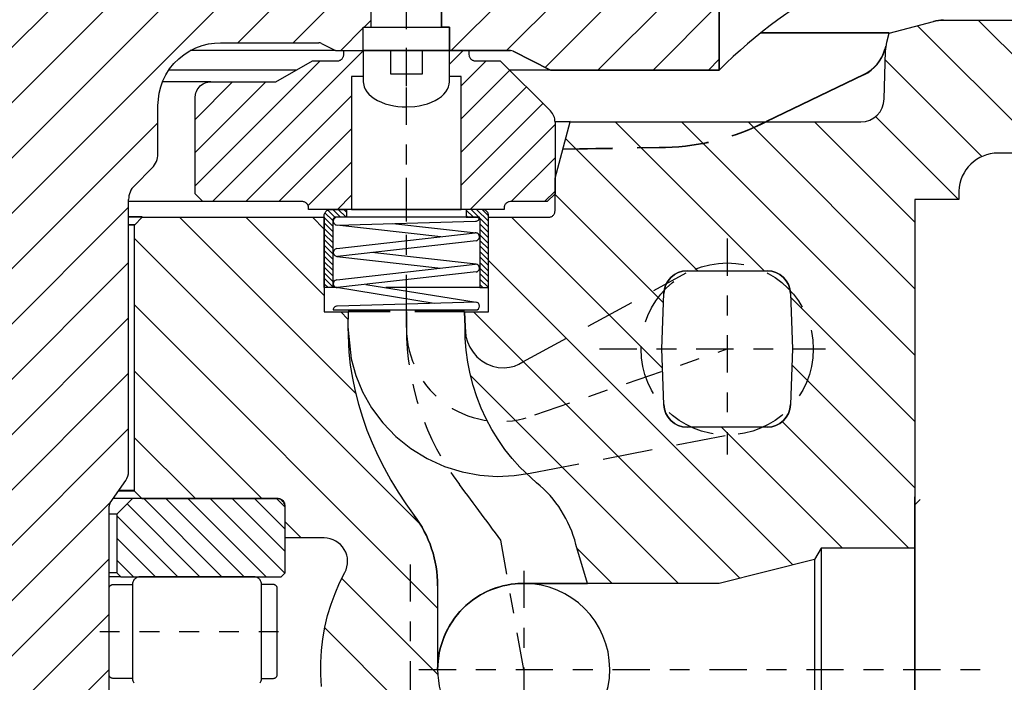
# Model space of a CAD drawing. Extents: x 1936 to 9060, y -1351 to 5592.
# Drawn here: x 8402 to 8407, y 451 to 455 of the extents above; entities that cross this region are included whole.
import ezdxf

# ---------------------------------------------------------------- set-up
doc = ezdxf.new("R2010")
doc.units = 0
doc.header["$LTSCALE"] = 0.25
doc.header["$MEASUREMENT"] = 0
for name, pattern in [('L5', [0]), ('LCL', [1.125, 0.75, -0.125, 0.125, -0.125]), ('SL0', [0]), ('SL2', [1.125, 0.75, -0.125, 0.125, -0.125]), ('SL3', [1.5, 1, -0.5]), ('SL5', [0])]:
    doc.linetypes.add(name, pattern=pattern)
doc.layers.get('0').update_dxf_attribs({"linetype": 'CONTINUOUS'})
for name, color, linetype in [('1', 7, 'CONTINUOUS'), ('11', 7, 'CONTINUOUS'), ('210', 7, 'CONTINUOUS'), ('5', 7, 'CONTINUOUS'), ('7', 7, 'CONTINUOUS')]:
    doc.layers.add(name, color=color, linetype=linetype)

# ---------------------------------------------------------------- blocks, each defined once
blk = doc.blocks.new('MEDCLUMP_CRH_927_')
at = {"layer": '5', "color": 7, "linetype": 'SL0'}
for points in [[(219.735611, 387.080688), (215.85022, 383.195282)], [(215.85022, 384.609482), (218.321411, 387.080688)], [(216.907196, 387.080688), (215.85022, 386.023697)], [(215.85022, 381.781067), (220.500023, 386.430878)], [(220.85022, 385.366852), (215.85022, 380.366852)], [(215.85022, 378.952637), (220.85022, 383.952637)], [(220.85022, 382.538422), (215.85022, 377.538422)], [(216.078438, 376.352432), (220.85022, 381.124207)], [(220.85022, 379.709991), (217.470871, 376.330658)], [(218.885086, 376.330658), (220.85022, 378.295776)], [(220.85022, 376.881561), (220.299301, 376.330658)]]:
    blk.add_lwpolyline(points, dxfattribs=at)
blk = doc.blocks.new('MEDCLUMP_ZB2_916_')
at = {"layer": '11', "color": 3, "linetype": 'SL2'}
blk.add_lwpolyline([(212.35022, 388.172913), (212.35022, 375.813293)], dxfattribs=at)
at = {"layer": '210', "color": 1, "linetype": 'SL5'}
for points in [[(209.350235, 386.080658), (209.35022, 387.330704), (209.35022, 387.330704), (209.354986, 387.37929), (209.361253, 387.404153), (209.370296, 387.428862), (209.382153, 387.452959), (209.396761, 387.475976), (209.413955, 387.49745), (209.433466, 387.516961), (209.454941, 387.534155), (209.477958, 387.548764), (209.502056, 387.560622), (209.526766, 387.569666), (209.55163, 387.575934), (209.576235, 387.579549), (209.60022, 387.580704), (215.10022, 387.580704), (215.10022, 387.580704), (215.148808, 387.575934), (215.173672, 387.569666), (215.198381, 387.560621), (215.222479, 387.548763), (215.245496, 387.534154), (215.26697, 387.51696), (215.286482, 387.497449), (215.303675, 387.475975), (215.318284, 387.452959), (215.330141, 387.428861), (215.339185, 387.404153), (215.345452, 387.37929), (215.349066, 387.354687), (215.35022, 387.330704), (215.35022, 386.080658)], [(215.85022, 376.580673), (216.10022, 376.330658), (220.300217, 376.330658), (220.300217, 376.330658), (220.407112, 376.34115), (220.461814, 376.354939), (220.516174, 376.374836), (220.569191, 376.400923), (220.619828, 376.433063), (220.667072, 376.470889), (220.709997, 376.513814), (220.747823, 376.561058), (220.779962, 376.611694), (220.806048, 376.66471), (220.825944, 376.719069), (220.839732, 376.773769), (220.847683, 376.827897), (220.85022, 376.880661), (220.85022, 386.080688), (219.850212, 387.080688), (216.10022, 387.080688), (215.85022, 386.830673), (215.85022, 376.580673)], [(209.059598, 377.9237), (209.105641, 377.894482), (209.153849, 377.870767), (209.203278, 377.85268), (209.253019, 377.840146), (209.302239, 377.832918), (209.35022, 377.830612), (215.35022, 377.830612), (215.35022, 377.830612), (215.447378, 377.840147), (215.497097, 377.852681), (215.546505, 377.87077), (215.594693, 377.894486), (215.640718, 377.923706), (215.683659, 377.958096), (215.722675, 377.997122), (215.757055, 378.040075), (215.786268, 378.086113), (215.809978, 378.134315), (215.828062, 378.183737), (215.840594, 378.233471), (215.847822, 378.282685), (215.850128, 378.330658), (215.850128, 385.580658), (215.850128, 385.580658), (215.840594, 385.677834), (215.828062, 385.727563), (215.809978, 385.776981), (215.786268, 385.825178), (215.757055, 385.871211), (215.722675, 385.91416), (215.683659, 385.953182), (215.640718, 385.98757), (215.594693, 386.016787), (215.546505, 386.040501), (215.497097, 386.058589), (215.447378, 386.071123), (215.398179, 386.078351), (215.35022, 386.080658), (209.35022, 386.080658), (209.35022, 386.080658), (209.253018, 386.071123), (209.203276, 386.058589), (209.153846, 386.040501), (209.105637, 386.016787), (209.059592, 385.98757)], [(209.35022, 377.830627), (209.35022, 377.080658), (209.35022, 377.080658), (209.354985, 377.032072), (209.361252, 377.007208), (209.370295, 376.9825), (209.382151, 376.958402), (209.39676, 376.935386), (209.413953, 376.913912), (209.433465, 376.8944), (209.454939, 376.877207), (209.477956, 376.862598), (209.502055, 376.85074), (209.526765, 376.841695), (209.55163, 376.835427), (209.576235, 376.831812), (209.60022, 376.830658), (215.10022, 376.830658), (215.10022, 376.830658), (215.148808, 376.835427), (215.173672, 376.841695), (215.198381, 376.85074), (215.222479, 376.862598), (215.245496, 376.877207), (215.26697, 376.8944), (215.286482, 376.913912), (215.303675, 376.935386), (215.318284, 376.958402), (215.330141, 376.9825), (215.339185, 377.007208), (215.345452, 377.032072), (215.349066, 377.056675), (215.35022, 377.080658), (215.35022, 377.830612)]]:
    blk.add_lwpolyline(points, dxfattribs=at)
blk.add_blockref('MEDCLUMP_CRH_927_', (0, 0))
blk = doc.blocks.new('MEDCROSS-692-')
at = {"layer": '5', "color": 7, "linetype": 'SL0'}
for p, q in [((252.387821, 366.330612), (256.656151, 362.062283)), ((255.923355, 366.330612), (260.173355, 362.080612)), ((259.458889, 366.330612), (263.708889, 362.080612)), ((262.994423, 366.330612), (266.476291, 362.848745)), ((249.476303, 365.706597), (254.933443, 360.249456)), ((249.476303, 362.171063), (254.976295, 356.67107)), ((248.397829, 359.714002), (254.976295, 353.135536)), ((248.226295, 356.350002), (254.976295, 349.600002)), ((248.226295, 352.814469), (252.460146, 348.580618)), ((248.226295, 349.278935), (248.924604, 348.580626))]:
    blk.add_line(p, q, dxfattribs=at)

msp = doc.modelspace()

# ---------------------------------------------------------------- linework, layer by layer
at = {"color": 1, "linetype": 'L5'}
msp.add_line((8403.53153, 454.54444), (8402.89001, 454.54444), dxfattribs=at)
at = {"color": 3, "linetype": 'SL2'}
msp.add_line((8404.10514, 452.05738), (8404.10514, 447.73042), dxfattribs=at)
at = {"layer": '1', "color": 1, "linetype": 'L5'}
for p, q in [((8402.7075, 452.38884), (8402.61001, 452.38884)), ((8402.62876, 452.3101), (8402.5894, 452.3101)), ((8402.62876, 452.01483), (8402.5894, 452.01483)), ((8402.64845, 451.99514), (8402.5894, 451.99514))]:
    msp.add_line(p, q, dxfattribs=at)
at = {"layer": '11', "color": 1, "linetype": 'SL5'}
for p, q in [((8403.90829, 454.76098), (8403.90829, 455.98145)), ((8404.26263, 455.98145), (8404.26263, 454.76098)), ((8405.66026, 454.54444), (8405.66026, 455.07594)), ((8403.86892, 454.64287), (8403.86892, 454.76098)), ((8403.86892, 454.76098), (8403.90829, 454.76098)), ((8403.90829, 454.76098), (8404.26263, 454.76098)), ((8404.26263, 454.76098), (8404.302, 454.76098)), ((8404.302, 454.76098), (8404.302, 454.64287)), ((8406.51493, 454.73201), (8405.86896, 454.73201)), ((8406.51493, 454.72997), (8405.86896, 454.72997)), ((8403.08921, 454.67623), (8403.1202, 454.68078)), ((8403.1202, 454.68078), (8403.15042, 454.68224)), ((8403.15042, 454.68224), (8403.64483, 454.68224)), ((8403.65913, 454.6788), (8403.72966, 454.64287)), ((8402.96739, 454.6236), (8402.99639, 454.642)), ((8402.99639, 454.642), (8403.02675, 454.65694)), ((8403.72966, 454.64287), (8402.99794, 454.64287)), ((8403.02675, 454.65694), (8403.05788, 454.66833)), ((8403.05788, 454.66833), (8403.08921, 454.67623)), ((8403.72966, 454.64287), (8404.60939, 454.64287)), ((8403.7705, 454.64267), (8403.86892, 454.64267)), ((8403.7705, 454.62299), (8403.7705, 454.64267)), ((8404.302, 454.64287), (8403.86892, 454.64287)), ((8403.86892, 454.64267), (8403.86892, 454.51275)), ((8403.86892, 454.64267), (8403.86892, 454.48519)), ((8403.86892, 454.64267), (8404.302, 454.64267)), ((8404.00672, 454.52456), (8404.00672, 454.64267)), ((8404.1642, 454.64267), (8404.1642, 454.52456)), ((8404.302, 454.51275), (8404.302, 454.64267)), ((8404.302, 454.48519), (8404.302, 454.64267)), ((8404.302, 454.64267), (8404.40042, 454.64267)), ((8404.40042, 454.64267), (8404.40042, 454.62299)), ((8404.62369, 454.63943), (8404.81013, 454.54444)), ((8406.49694, 454.66477), (8406.49289, 454.64967)), ((8406.49694, 454.66273), (8406.49289, 454.64763)), ((8402.91576, 454.57736), (8402.94034, 454.60194)), ((8402.94034, 454.60194), (8402.96739, 454.6236)), ((8403.4289, 454.48519), (8403.61302, 454.59149)), ((8403.61302, 454.59149), (8403.739, 454.59149)), ((8403.739, 454.59149), (8403.74512, 454.59209)), ((8403.739, 454.59149), (8403.739, 454.59149)), ((8403.74512, 454.59209), (8403.74826, 454.59288)), ((8403.74826, 454.59288), (8403.75137, 454.59402)), ((8403.75137, 454.59402), (8403.75441, 454.59551)), ((8403.75441, 454.59551), (8403.75731, 454.59735)), ((8403.75731, 454.59735), (8403.76001, 454.59952)), ((8403.76001, 454.59952), (8403.76247, 454.60198)), ((8403.76247, 454.60198), (8403.76463, 454.60468)), ((8403.76463, 454.60468), (8403.76648, 454.60758)), ((8403.76648, 454.60758), (8403.76797, 454.61062)), ((8403.76797, 454.61062), (8403.76911, 454.61373)), ((8403.76911, 454.61373), (8403.7699, 454.61686)), ((8403.7699, 454.61686), (8403.77035, 454.61996)), ((8403.77035, 454.61996), (8403.7705, 454.62299)), ((8404.40042, 454.62299), (8404.40042, 454.62299)), ((8404.40042, 454.62299), (8404.40102, 454.61686)), ((8404.40102, 454.61686), (8404.40181, 454.61373)), ((8404.40181, 454.61373), (8404.40295, 454.61062)), ((8404.40295, 454.61062), (8404.40444, 454.60758)), ((8404.40444, 454.60758), (8404.40628, 454.60468)), ((8404.40628, 454.60468), (8404.40845, 454.60198)), ((8404.40845, 454.60198), (8404.41091, 454.59952)), ((8404.41091, 454.59952), (8404.41361, 454.59735)), ((8404.41361, 454.59735), (8404.41651, 454.59551)), ((8404.41651, 454.59551), (8404.41955, 454.59402)), ((8404.41955, 454.59402), (8404.42266, 454.59288)), ((8404.42266, 454.59288), (8404.42579, 454.59209)), ((8404.42579, 454.59209), (8404.42889, 454.59164)), ((8404.42889, 454.59164), (8404.43192, 454.59149)), ((8404.43192, 454.59149), (8404.5579, 454.59149)), ((8404.5579, 454.59149), (8404.81043, 454.33896)), ((8402.87569, 454.5213), (8402.8941, 454.5503)), ((8402.8941, 454.5503), (8402.91576, 454.57736)), ((8404.81013, 454.54444), (8404.60666, 454.54444)), ((8404.81013, 454.54444), (8405.66026, 454.54444)), ((8402.84936, 454.45981), (8402.86075, 454.49094)), ((8403.10121, 454.48519), (8402.85836, 454.48519)), ((8402.86075, 454.49094), (8402.87569, 454.5213)), ((8403.07029, 454.47887), (8403.07807, 454.48172)), ((8403.07807, 454.48172), (8403.0859, 454.48369)), ((8403.0859, 454.48369), (8403.09365, 454.48483)), ((8403.09365, 454.48483), (8403.10121, 454.48519)), ((8403.10121, 454.48519), (8403.4289, 454.48519)), ((8403.80987, 454.51275), (8403.80987, 453.84346)), ((8403.86892, 454.51275), (8403.80987, 454.51275)), ((8403.86892, 454.48519), (8403.87305, 454.46071)), ((8403.86892, 454.48519), (8403.86892, 454.48519)), ((8404.1642, 454.52456), (8404.00672, 454.52456)), ((8404.301, 454.47311), (8404.302, 454.48519)), ((8404.36105, 454.51275), (8404.302, 454.51275)), ((8404.36105, 453.84346), (8404.36105, 454.51275)), ((8406.38816, 454.52327), (8405.89641, 454.28647)), ((8406.38816, 454.52122), (8405.89641, 454.28443)), ((8402.84147, 454.42849), (8402.84936, 454.45981)), ((8403.02594, 454.42959), (8403.02879, 454.43737)), ((8403.02879, 454.43737), (8403.03253, 454.44496)), ((8403.03253, 454.44496), (8403.03713, 454.45221)), ((8403.03713, 454.45221), (8403.04254, 454.45897)), ((8403.04254, 454.45897), (8403.04869, 454.46512)), ((8403.04869, 454.46512), (8403.05545, 454.47053)), ((8403.05545, 454.47053), (8403.0627, 454.47513)), ((8403.0627, 454.47513), (8403.07029, 454.47887)), ((8403.87305, 454.46071), (8403.87848, 454.44818)), ((8403.87848, 454.44818), (8403.88631, 454.43572)), ((8403.88631, 454.43572), (8403.89658, 454.42358)), ((8404.27434, 454.42358), (8404.28461, 454.43572)), ((8404.28461, 454.43572), (8404.29244, 454.44818)), ((8404.29244, 454.44818), (8404.29787, 454.46071)), ((8404.29787, 454.46071), (8404.301, 454.47311)), ((8402.83546, 454.36727), (8402.84147, 454.42849)), ((8403.02247, 454.40645), (8403.02397, 454.42175)), ((8403.02247, 453.9222), (8403.02247, 454.40645)), ((8403.02397, 454.42175), (8403.02594, 454.42959)), ((8403.89658, 454.42358), (8403.90924, 454.41198)), ((8403.90924, 454.41198), (8403.92413, 454.40116)), ((8403.92413, 454.40116), (8403.94103, 454.39133)), ((8403.94103, 454.39133), (8403.95963, 454.38266)), ((8403.95963, 454.38266), (8403.97957, 454.3753)), ((8404.19135, 454.3753), (8404.21129, 454.38266)), ((8404.21129, 454.38266), (8404.22989, 454.39133)), ((8404.22989, 454.39133), (8404.24679, 454.40116)), ((8404.24679, 454.40116), (8404.26168, 454.41198)), ((8404.26168, 454.41198), (8404.27434, 454.42358)), ((8402.83546, 454.12261), (8402.83546, 454.36727)), ((8402.83546, 454.36727), (8402.83546, 454.36727)), ((8403.97957, 454.3753), (8404.00044, 454.36932)), ((8404.00044, 454.36932), (8404.02184, 454.36477)), ((8404.02184, 454.36477), (8404.04338, 454.36161)), ((8404.04338, 454.36161), (8404.06469, 454.35979)), ((8404.06469, 454.35979), (8404.08546, 454.35921)), ((8404.08546, 454.35921), (8404.12754, 454.36161)), ((8404.08546, 454.35921), (8404.08546, 454.35921)), ((8404.12754, 454.36161), (8404.14908, 454.36477)), ((8404.14908, 454.36477), (8404.17048, 454.36932)), ((8404.17048, 454.36932), (8404.19135, 454.3753)), ((8404.90944, 454.28647), (8404.83348, 454.28499)), ((8404.90944, 454.28443), (8404.83348, 454.28295)), ((8404.83349, 454.28328), (8404.83349, 453.9222)), ((8402.71665, 453.96303), (8402.80663, 454.05301)), ((8402.68782, 452.52479), (8402.68782, 453.89344)), ((8403.06184, 453.88283), (8403.02247, 453.9222)), ((8404.83349, 453.9222), (8404.79412, 453.88283)), ((8403.06184, 453.88283), (8402.68782, 453.88283)), ((8403.56184, 453.88283), (8403.06184, 453.88283)), ((8403.56486, 453.88268), (8403.56184, 453.88283)), ((8403.56796, 453.88223), (8403.56486, 453.88268)), ((8403.57109, 453.88144), (8403.56796, 453.88223)), ((8403.5742, 453.8803), (8403.57109, 453.88144)), ((8403.57724, 453.87881), (8403.5742, 453.8803)), ((8403.58014, 453.87696), (8403.57724, 453.87881)), ((8403.58285, 453.8748), (8403.58014, 453.87696)), ((8403.5853, 453.87234), (8403.58285, 453.8748)), ((8403.58747, 453.86963), (8403.5853, 453.87234)), ((8403.58931, 453.86674), (8403.58747, 453.86963)), ((8403.5908, 453.8637), (8403.58931, 453.86674)), ((8403.59194, 453.86059), (8403.5908, 453.8637)), ((8403.59273, 453.85745), (8403.59194, 453.86059)), ((8403.59333, 453.85133), (8403.59273, 453.85745)), ((8403.59333, 453.84346), (8403.59333, 453.85133)), ((8403.59333, 453.85133), (8403.59333, 453.85133)), ((8404.57758, 453.84346), (8403.59333, 453.84346)), ((8403.6801, 453.83297), (8403.68256, 453.83543)), ((8403.68256, 453.83543), (8403.68526, 453.8376)), ((8403.68526, 453.8376), (8403.68816, 453.83944)), ((8403.68816, 453.83944), (8403.6912, 453.84093)), ((8403.6912, 453.84093), (8403.69431, 453.84207)), ((8403.69431, 453.84207), (8403.69745, 453.84286)), ((8403.69745, 453.84286), (8403.70055, 453.84331)), ((8403.70055, 453.84331), (8403.70357, 453.84346)), ((8403.70357, 453.84346), (8403.78428, 453.84346)), ((8403.78428, 453.84346), (8403.78428, 453.80409)), ((8403.80987, 453.84346), (8404.36105, 453.84346)), ((8404.35908, 453.84346), (8403.81184, 453.84346)), ((8404.38664, 453.84346), (8404.38664, 453.80409)), ((8404.46735, 453.84346), (8404.38664, 453.84346)), ((8404.47037, 453.84331), (8404.46735, 453.84346)), ((8404.47347, 453.84286), (8404.47037, 453.84331)), ((8404.4766, 453.84207), (8404.47347, 453.84286)), ((8404.47972, 453.84093), (8404.4766, 453.84207)), ((8404.48275, 453.83944), (8404.47972, 453.84093)), ((8404.48565, 453.8376), (8404.48275, 453.83944)), ((8404.48836, 453.83543), (8404.48565, 453.8376)), ((8404.49081, 453.83297), (8404.48836, 453.83543)), ((8404.57773, 453.85435), (8404.57758, 453.85133)), ((8404.57758, 453.85133), (8404.57758, 453.84346)), ((8404.57819, 453.85745), (8404.57773, 453.85435)), ((8404.57897, 453.86059), (8404.57819, 453.85745)), ((8404.58011, 453.8637), (8404.57897, 453.86059)), ((8404.58161, 453.86674), (8404.58011, 453.8637)), ((8404.58345, 453.86963), (8404.58161, 453.86674)), ((8404.58561, 453.87234), (8404.58345, 453.86963)), ((8404.58807, 453.8748), (8404.58561, 453.87234)), ((8404.59078, 453.87696), (8404.58807, 453.8748)), ((8404.59368, 453.87881), (8404.59078, 453.87696)), ((8404.59671, 453.8803), (8404.59368, 453.87881)), ((8404.59983, 453.88144), (8404.59671, 453.8803)), ((8404.60296, 453.88223), (8404.59983, 453.88144)), ((8404.60908, 453.88283), (8404.60296, 453.88223)), ((8404.79412, 453.88283), (8404.60908, 453.88283)), ((8404.60908, 453.88283), (8404.60908, 453.88283)), ((8402.75672, 453.80617), (8402.68782, 453.80617)), ((8402.75672, 453.80413), (8402.68782, 453.80413)), ((8403.67207, 453.81196), (8403.67267, 453.81808)), ((8403.67207, 453.44976), (8403.67207, 453.81196)), ((8403.67207, 453.81196), (8403.67207, 453.81196)), ((8403.67267, 453.81808), (8403.67346, 453.82122)), ((8403.67346, 453.82122), (8403.6746, 453.82433)), ((8403.6746, 453.82433), (8403.6761, 453.82737)), ((8403.6761, 453.82737), (8403.67794, 453.83027)), ((8403.67794, 453.83027), (8403.6801, 453.83297)), ((8403.71545, 453.78985), (8403.71538, 453.78834)), ((8403.71538, 453.78834), (8403.71538, 453.44976)), ((8403.71568, 453.7914), (8403.71545, 453.78985)), ((8403.71607, 453.79297), (8403.71568, 453.7914)), ((8403.71664, 453.79452), (8403.71607, 453.79297)), ((8403.71739, 453.79604), (8403.71664, 453.79452)), ((8403.71831, 453.79749), (8403.71739, 453.79604)), ((8403.71939, 453.79884), (8403.71831, 453.79749)), ((8403.72062, 453.80007), (8403.71939, 453.79884)), ((8403.72197, 453.80116), (8403.72062, 453.80007)), ((8403.72342, 453.80208), (8403.72197, 453.80116)), ((8403.72494, 453.80282), (8403.72342, 453.80208)), ((8403.7265, 453.80339), (8403.72494, 453.80282)), ((8403.72807, 453.80379), (8403.7265, 453.80339)), ((8403.73113, 453.80409), (8403.72807, 453.80379)), ((8403.78428, 453.80409), (8403.73113, 453.80409)), ((8403.73113, 453.80409), (8403.73113, 453.80409)), ((8404.43388, 453.80409), (8403.73703, 453.80409)), ((8404.39058, 453.80409), (8403.78034, 453.80409)), ((8404.38664, 453.80409), (8404.43979, 453.80409)), ((8404.45357, 453.80409), (8404.43388, 453.80409)), ((8404.43979, 453.80409), (8404.43979, 453.80409)), ((8404.43979, 453.80409), (8404.44285, 453.80379)), ((8404.44285, 453.80379), (8404.44442, 453.80339)), ((8404.44442, 453.80339), (8404.44597, 453.80282)), ((8404.44597, 453.80282), (8404.44749, 453.80208)), ((8404.44749, 453.80208), (8404.44894, 453.80116)), ((8404.44894, 453.80116), (8404.45029, 453.80007)), ((8404.45029, 453.80007), (8404.45152, 453.79884)), ((8404.45152, 453.79884), (8404.45261, 453.79749)), ((8404.45261, 453.79749), (8404.45353, 453.79604)), ((8404.45353, 453.79604), (8404.45427, 453.79452)), ((8404.45427, 453.79452), (8404.45484, 453.79297)), ((8404.45484, 453.79297), (8404.45524, 453.7914)), ((8404.45524, 453.7914), (8404.45547, 453.78985)), ((8404.45547, 453.78985), (8404.45554, 453.78834)), ((8404.45554, 453.78834), (8404.45554, 453.44976)), ((8404.49298, 453.83027), (8404.49081, 453.83297)), ((8404.49482, 453.82737), (8404.49298, 453.83027)), ((8404.49631, 453.82433), (8404.49482, 453.82737)), ((8404.49745, 453.82122), (8404.49631, 453.82433)), ((8404.49824, 453.81808), (8404.49745, 453.82122)), ((8404.49884, 453.81196), (8404.49824, 453.81808)), ((8404.49884, 453.44976), (8404.49884, 453.81196)), ((8404.49884, 453.81196), (8404.49884, 453.81196)), ((8402.71735, 453.76679), (8402.68782, 453.76679)), ((8402.71735, 453.76475), (8402.68782, 453.76475)), ((8404.25856, 453.70566), (8403.73482, 453.76484)), ((8403.73703, 453.76472), (8404.43388, 453.7844)), ((8404.01666, 453.77262), (8404.43609, 453.72522)), ((8403.73482, 453.64648), (8404.43167, 453.72522)), ((8404.43609, 453.6861), (8403.73924, 453.60736)), ((8403.73482, 453.60736), (8404.25856, 453.54818)), ((8404.43609, 453.56774), (8403.91235, 453.62692)), ((8403.73482, 453.489), (8404.43167, 453.56774)), ((8404.43609, 453.52862), (8403.73924, 453.44988)), ((8403.71538, 453.44976), (8403.67207, 453.44976)), ((8403.73546, 453.44976), (8403.71538, 453.44976)), ((8404.22482, 453.37084), (8403.7339, 453.45001)), ((8403.88196, 453.46601), (8404.43702, 453.37649)), ((8404.45554, 453.44976), (8403.98272, 453.44976)), ((8404.45554, 453.44976), (8404.49884, 453.44976)), ((8404.43388, 453.37674), (8403.73703, 453.35705)), ((8403.71735, 453.33737), (8403.73703, 453.33737)), ((8403.73703, 453.33737), (8404.43388, 453.33737)), ((8402.59509, 452.36754), (8402.67358, 452.47963)), ((8402.71735, 452.42821), (8402.63758, 452.42821)), ((8402.71735, 452.42617), (8402.63758, 452.42617)), ((8402.5894, 449.48145), (8402.5894, 452.34947)), ((8406.64452, 450.66442), (8406.64452, 452.39671)), ((8406.17208, 452.13876), (8406.17208, 450.91829)), ((8406.64452, 452.13876), (8406.64452, 450.91829)), ((8406.13887, 452.08125), (8406.13887, 450.9758))]:
    msp.add_line(p, q, dxfattribs=at)
at = {"layer": '11', "color": 3, "linetype": 'SL2'}
for p, q in [((8404.08546, 453.78245), (8404.08546, 454.87414)), ((8404.08546, 453.32741), (8404.08546, 454.04186)), ((8405.69963, 453.69736), (8405.69963, 452.61063)), ((8404.08546, 453.24867), (8404.08546, 453.32741)), ((8404.08546, 453.32741), (8404.08546, 453.24867)), ((8404.73133, 452.80921), (8405.69963, 453.14108)), ((8405.05706, 453.14108), (8406.1942, 453.14108)), ((8404.36631, 452.44106), (8404.35239, 452.45979)), ((8404.35239, 452.45979), (8404.35239, 452.45979)), ((8404.38023, 452.42234), (8404.36631, 452.44106)), ((8404.39416, 452.40361), (8404.38023, 452.42234)), ((8404.40808, 452.38489), (8404.39416, 452.40361)), ((8404.422, 452.36616), (8404.40808, 452.38489)), ((8404.43593, 452.34744), (8404.422, 452.36616)), ((8404.44985, 452.32871), (8404.43593, 452.34744)), ((8404.46377, 452.30998), (8404.44985, 452.32871)), ((8404.4777, 452.29126), (8404.46377, 452.30998)), ((8404.49162, 452.27253), (8404.4777, 452.29126)), ((8404.50554, 452.25381), (8404.49162, 452.27253)), ((8404.51947, 452.23508), (8404.50554, 452.25381)), ((8404.53339, 452.21635), (8404.51947, 452.23508)), ((8404.56124, 452.1789), (8404.53339, 452.21635)), ((8404.67602, 451.52865), (8404.56124, 452.1789)), ((8404.56124, 452.1789), (8404.56124, 452.1789)), ((8404.67602, 452.02521), (8404.67602, 451.03676)), ((8404.14826, 451.52852), (8407.05168, 451.52852))]:
    msp.add_line(p, q, dxfattribs=at)
at = {"layer": '11', "color": 4, "linetype": 'SL3'}
for p, q in [((8405.86941, 454.27347), (8405.89641, 454.28647)), ((8405.86941, 454.27143), (8405.89641, 454.28443)), ((8404.87252, 454.14867), (8405.35698, 454.15652)), ((8404.87252, 454.14663), (8405.35698, 454.15448)), ((8404.67188, 453.07598), (8405.49275, 453.52395)), ((8403.79215, 453.32741), (8403.79018, 453.2528)), ((8404.37878, 453.32945), (8403.79214, 453.32945)), ((8404.37878, 453.32741), (8403.79214, 453.32741)), ((8404.37877, 453.32741), (8404.38073, 453.25281)), ((8403.79018, 453.2528), (8403.79018, 453.2528)), ((8403.79018, 453.2528), (8403.80723, 453.09102)), ((8404.38073, 453.25281), (8404.38073, 453.25281)), ((8404.38073, 453.25281), (8404.38557, 453.20334)), ((8404.38557, 453.20334), (8404.39322, 453.17709)), ((8404.39322, 453.17709), (8404.40492, 453.15084)), ((8404.40492, 453.15084), (8404.42083, 453.12555)), ((8404.42083, 453.12555), (8404.44083, 453.10232)), ((8404.44083, 453.10232), (8404.46445, 453.08221)), ((8403.80723, 453.09102), (8403.83068, 453.00758)), ((8404.46445, 453.08221), (8404.49093, 453.06614)), ((8404.49093, 453.06614), (8404.51923, 453.0547)), ((8404.51923, 453.0547), (8404.54823, 453.04818)), ((8404.54823, 453.04818), (8404.57682, 453.04643)), ((8404.57682, 453.04643), (8404.60407, 453.04903)), ((8404.60407, 453.04903), (8404.62927, 453.05533)), ((8404.62927, 453.05533), (8404.65194, 453.06457)), ((8404.65194, 453.06457), (8404.67188, 453.07598)), ((8403.83068, 453.00758), (8403.86505, 452.92473)), ((8403.86505, 452.92473), (8403.91055, 452.84447)), ((8403.91055, 452.84447), (8403.96689, 452.76891)), ((8403.96689, 452.76891), (8404.03324, 452.70011)), ((8404.03324, 452.70011), (8404.10824, 452.63989)), ((8404.70799, 452.51586), (8405.69963, 452.70801)), ((8404.10824, 452.63989), (8404.19008, 452.58971)), ((8404.19008, 452.58971), (8404.27667, 452.5505)), ((8404.27667, 452.5505), (8404.36579, 452.52266)), ((8404.36579, 452.52266), (8404.45529, 452.50606)), ((8404.45529, 452.50606), (8404.5432, 452.50008)), ((8404.5432, 452.50008), (8404.62786, 452.50375)), ((8404.62786, 452.50375), (8404.70799, 452.51586))]:
    msp.add_line(p, q, dxfattribs=at)
at = {"layer": '11', "color": 1, "linetype": 'SL5'}
for points in [[(8403.65833, 451.44284), (8403.65474, 451.50287), (8403.65467, 451.5631), (8403.65813, 451.62321), (8403.66512, 451.68289), (8403.67558, 451.74183), (8403.68941, 451.79974), (8403.7065, 451.85634), (8403.72669, 451.91137), (8403.74981, 451.96458), (8403.77564, 452.01578), (8403.77564, 452.01578, 0.568122), (8403.67175, 452.19008), (8403.47522, 452.19008), (8403.47522, 452.34743), (8403.47522, 452.35531), (8403.47522, 452.35531), (8403.47462, 452.36143), (8403.47383, 452.36456), (8403.47269, 452.36767), (8403.4712, 452.37071), (8403.46936, 452.37361), (8403.46719, 452.37631), (8403.46473, 452.37877), (8403.46203, 452.38094), (8403.45913, 452.38278), (8403.45609, 452.38427), (8403.45298, 452.38541), (8403.44985, 452.3862), (8403.44675, 452.38666), (8403.44372, 452.3868), (8402.75673, 452.3868), (8402.71736, 452.42617), (8402.71736, 453.76475), (8402.75673, 453.80412), (8403.67208, 453.80412), (8403.67208, 453.32741), (8403.79214, 453.32741), (8403.79018, 453.2528), (8403.79018, 453.2528), (8403.79591, 453.12444), (8403.80338, 453.05943), (8403.81396, 452.99409), (8403.82765, 452.92859), (8403.84444, 452.86312), (8403.8643, 452.79785), (8403.88718, 452.73296), (8403.91302, 452.66864), (8403.94174, 452.60505), (8403.97325, 452.54236), (8404.00745, 452.48074), (8404.0442, 452.42034), (8404.08337, 452.36131), (8404.12483, 452.30379), (8404.12483, 452.30379, -0.162281), (8404.24295, 451.94945), (8404.24295, 451.52852, -0.414214), (8404.67602, 451.9616), (8404.99753, 451.9616), (8404.93876, 452.15758, 0.159883), (8404.74113, 452.46833), (8404.74113, 452.46833), (8404.65716, 452.54643), (8404.61812, 452.58988), (8404.58139, 452.63607), (8404.54723, 452.6848), (8404.51585, 452.73585), (8404.48746, 452.78898), (8404.46222, 452.84391), (8404.44028, 452.90034), (8404.42173, 452.95797), (8404.40663, 453.01647), (8404.39501, 453.07552), (8404.38686, 453.1348), (8404.38213, 453.194), (8404.38073, 453.25281), (8404.37878, 453.32741), (8404.49885, 453.32741), (8404.49885, 453.80412), (8404.80199, 453.80412), (8404.80199, 453.80412), (8404.80811, 453.80472), (8404.81125, 453.80551), (8404.81436, 453.80665), (8404.8174, 453.80814), (8404.8203, 453.80998), (8404.823, 453.81215), (8404.82546, 453.81461), (8404.82763, 453.81731), (8404.82947, 453.82021), (8404.83096, 453.82325), (8404.8321, 453.82636), (8404.83289, 453.82949), (8404.83334, 453.83259), (8404.83349, 453.83562), (8404.83349, 454.00097), (8404.90944, 454.28443), (8406.37198, 454.28443, 0.406565), (8406.49005, 454.39945), (8406.49633, 454.63944), (8406.50297, 454.68523), (8406.51493, 454.72997), (8406.73759, 454.78963, -0.065534), (8406.78854, 454.79634), (8407.88862, 454.79634)], [(8408.17995, 454.79642), (8408.1701, 454.79642), (8408.1701, 454.00902), (8407.94371, 454.00902), (8407.94009, 454.02953, 0.363966), (8407.82378, 454.12713), (8407.06295, 454.12713, 0.406566), (8406.86617, 453.93543), (8406.86505, 453.89279), (8406.64452, 453.89279)], [(8406.64452, 453.89279), (8406.64452, 452.13876), (8406.17208, 452.13876), (8406.13887, 452.08125), (8405.66027, 451.9616), (8404.67602, 451.9616, 1.001223), (8404.67708, 451.09545)], [(8406.0282, 453.14108), (8406.01853, 452.86141, -0.40413), (8405.90049, 452.74738), (8405.49873, 452.74738, -0.404031), (8405.38069, 452.86137), (8405.37092, 453.14108), (8405.38069, 453.42079, -0.404031), (8405.49873, 453.53478), (8405.90049, 453.53478, -0.404131), (8406.01853, 453.42075), (8406.0282, 453.14108)]]:
    msp.add_lwpolyline(points, format="xyb", dxfattribs=at)
at = {"layer": '11', "color": 4, "linetype": 'SL3'}
msp.add_circle((8405.69963, 453.14108), 0.43307, dxfattribs=at)
at = {"layer": '11', "color": 1, "linetype": 'SL5'}
for centre, radius, start, end in [((8407.34084, 452.88443), 2.3622, 97.72774, 135.35274), ((8403.64482, 454.65073), 0.03151, 63.00304, 89.99404), ((8404.60939, 454.61135), 0.03152, 63.00949, 89.99236), ((8406.30275, 454.70063), 0.19686, 295.71329, 344.99834), ((8406.30275, 454.69859), 0.19686, 295.71307, 344.99855), ((8404.75474, 454.28328), 0.07875, 0.00086, 44.99703), ((8402.73704, 454.12261), 0.09842, 314.99917, 359.99997), ((8402.78625, 453.89343), 0.09843, 135.00032, 179.99892), ((8403.73703, 453.7844), 0.01969, 90, 270), ((8404.43388, 453.80409), 0.01969, 270.00087, 0.00096), ((8404.43388, 453.70566), 0.01968, 276.44476, 96.44843), ((8403.73703, 453.62692), 0.01968, 96.44862, 276.44839), ((8404.43388, 453.54818), 0.01968, 276.44515, 96.44824), ((8403.73703, 453.46944), 0.01968, 96.44841, 276.44819), ((8403.73703, 453.33737), 0.01968, 89.99904, 179.99913), ((8404.43388, 453.35705), 0.01969, 270, 90), ((8402.60908, 452.52479), 0.07874, 325.00032, 359.99994), ((8402.62089, 452.34947), 0.03149, 144.99813, 180.00065), ((8404.67602, 451.52852), 0.43307, 270.14002, 90.00002)]:
    msp.add_arc(centre, radius, start, end, dxfattribs=at)
at = {"layer": '11', "color": 4, "linetype": 'SL3'}
for centre in [(8405.35698, 455.33762), (8405.35698, 455.33558)]:
    msp.add_arc(centre, 1.18111, 270.00016, 295.71242, dxfattribs=at)
at = {"layer": '11', "color": 3, "linetype": 'SL2'}
for centre, radius, start, end in [((8404.5579, 453.24867), 0.47244, 180.00004, 291.53618), ((8405.38468, 453.24867), 1.29922, 180.00015, 217.38733)]:
    msp.add_arc(centre, radius, start, end, dxfattribs=at)
at = {"layer": '5', "color": 7, "linetype": 'SL0'}
for p, q in [((8401.80194, 454.36015), (8403.70204, 456.26026)), ((8401.80194, 454.08177), (8403.80394, 456.08376)), ((8403.90829, 454.76098), (8403.90829, 455.98145)), ((8401.80194, 453.80338), (8403.90829, 455.90973)), ((8401.80194, 453.52499), (8403.90829, 455.63134)), ((8403.23758, 454.68224), (8403.90829, 455.35295)), ((8403.51597, 454.68224), (8403.90829, 455.07457)), ((8403.87309, 454.76098), (8403.90829, 454.79618)), ((8406.51493, 454.72997), (8406.73759, 454.78963)), ((8406.78854, 454.79634), (8407.88862, 454.79634)), ((8407.63223, 454.12713), (8406.96302, 454.79634)), ((8403.75498, 454.64287), (8403.86892, 454.75681)), ((8403.86892, 454.64287), (8403.86892, 454.76098)), ((8403.86892, 454.76098), (8403.90829, 454.76098)), ((8406.50297, 454.68523), (8406.51493, 454.72997)), ((8407.29817, 454.12713), (8406.65721, 454.76809)), ((8403.08921, 454.67623), (8403.1202, 454.68078)), ((8403.1202, 454.68078), (8403.15042, 454.68224)), ((8403.15042, 454.68224), (8403.64483, 454.68224)), ((8403.65913, 454.6788), (8403.72966, 454.64287)), ((8406.49633, 454.63944), (8406.50297, 454.68523)), ((8402.96739, 454.6236), (8402.99639, 454.642)), ((8402.99639, 454.642), (8403.02675, 454.65694)), ((8403.02675, 454.65694), (8403.05788, 454.66833)), ((8403.05788, 454.66833), (8403.08921, 454.67623)), ((8403.72966, 454.64287), (8403.86892, 454.64287)), ((8406.49005, 454.39945), (8406.49633, 454.63944)), ((8402.91576, 454.57736), (8402.94034, 454.60194)), ((8402.94034, 454.60194), (8402.96739, 454.6236)), ((8406.98167, 454.10956), (8406.49519, 454.59603)), ((8402.87569, 454.5213), (8402.8941, 454.5503)), ((8402.8941, 454.5503), (8402.91576, 454.57736)), ((8402.84936, 454.45981), (8402.86075, 454.49094)), ((8402.86075, 454.49094), (8402.87569, 454.5213)), ((8402.84147, 454.42849), (8402.84936, 454.45981)), ((8402.83546, 454.36727), (8402.84147, 454.42849)), ((8402.83546, 454.12261), (8402.83546, 454.36727)), ((8402.83546, 454.36727), (8402.83546, 454.36727)), ((8404.83349, 454.00097), (8404.90944, 454.28443)), ((8404.90944, 454.28443), (8406.37198, 454.28443)), ((8405.88612, 453.53478), (8405.13647, 454.28443)), ((8406.64452, 453.11044), (8405.47053, 454.28443)), ((8406.64452, 453.44451), (8405.8046, 454.28443)), ((8406.64452, 453.77858), (8406.13867, 454.28443)), ((8406.86437, 453.89279), (8406.44636, 454.3108)), ((8401.80194, 453.2466), (8402.83546, 454.28012)), ((8405.55205, 453.53478), (8404.88682, 454.20001)), ((8407.82378, 454.12713), (8407.06295, 454.12713)), ((8402.71665, 453.96303), (8402.80663, 454.05301)), ((8404.83349, 453.83562), (8404.83349, 454.00097)), ((8406.86617, 453.93543), (8406.86505, 453.89279)), ((8402.68782, 452.52479), (8402.68782, 453.89344)), ((8405.37905, 453.37372), (8404.83349, 453.91927)), ((8406.64452, 453.89279), (8406.64452, 452.13876)), ((8406.86505, 453.89279), (8406.64452, 453.89279)), ((8401.80194, 452.96821), (8402.68782, 453.85409)), ((8404.83334, 453.83259), (8404.83349, 453.83562)), ((8402.71736, 453.76475), (8402.75673, 453.80412)), ((8402.75673, 453.80412), (8403.67208, 453.80412)), ((8403.83009, 452.91828), (8402.94425, 453.80412)), ((8403.67208, 453.41035), (8403.27831, 453.80412)), ((8403.67208, 453.74442), (8403.61238, 453.80412)), ((8403.67208, 453.80412), (8403.67208, 453.32741)), ((8404.49885, 453.80412), (8404.80199, 453.80412)), ((8404.49885, 453.32741), (8404.49885, 453.80412)), ((8405.3743, 453.0444), (8404.61458, 453.80412)), ((8404.80199, 453.80412), (8404.80811, 453.80472)), ((8404.80199, 453.80412), (8404.80199, 453.80412)), ((8404.80811, 453.80472), (8404.81125, 453.80551)), ((8404.81125, 453.80551), (8404.81436, 453.80665)), ((8404.81436, 453.80665), (8404.8174, 453.80814)), ((8404.8174, 453.80814), (8404.8203, 453.80998)), ((8404.8203, 453.80998), (8404.823, 453.81215)), ((8404.823, 453.81215), (8404.82546, 453.81461)), ((8404.82546, 453.81461), (8404.82763, 453.81731)), ((8404.82763, 453.81731), (8404.82947, 453.82021)), ((8404.82947, 453.82021), (8404.83096, 453.82325)), ((8404.83096, 453.82325), (8404.8321, 453.82636)), ((8404.8321, 453.82636), (8404.83289, 453.82949)), ((8404.83289, 453.82949), (8404.83334, 453.83259)), ((8402.71736, 452.42617), (8402.71736, 453.76475)), ((8404.15534, 452.25896), (8402.71736, 453.69695)), ((8401.80194, 452.68982), (8402.68782, 453.5757)), ((8406.03048, 452.05415), (8404.49885, 453.58578)), ((8405.49873, 453.53478), (8405.90049, 453.53478)), ((8405.37092, 453.14108), (8405.38069, 453.42079)), ((8406.01853, 453.42075), (8406.0282, 453.14108)), ((8406.64452, 452.77638), (8406.01919, 453.40171)), ((8404.24295, 451.83729), (8402.71736, 453.36288)), ((8401.80194, 452.41143), (8402.68782, 453.29732)), ((8403.67208, 453.32741), (8403.79214, 453.32741)), ((8403.79119, 453.29124), (8403.75502, 453.32741)), ((8403.79214, 453.32741), (8403.79018, 453.2528)), ((8404.38073, 453.25281), (8404.37878, 453.32741)), ((8404.37878, 453.32741), (8404.49885, 453.32741)), ((8405.76323, 451.98734), (8404.42315, 453.32741)), ((8403.79018, 453.2528), (8403.79018, 453.2528)), ((8403.79018, 453.2528), (8403.79591, 453.12444)), ((8404.38213, 453.194), (8404.38073, 453.25281)), ((8404.38686, 453.1348), (8404.38213, 453.194)), ((8403.79591, 453.12444), (8403.80338, 453.05943)), ((8404.39501, 453.07552), (8404.38686, 453.1348)), ((8405.38069, 452.86137), (8405.37092, 453.14108)), ((8406.0282, 453.14108), (8406.01853, 452.86141)), ((8403.80338, 453.05943), (8403.81396, 452.99409)), ((8404.40663, 453.01647), (8404.39501, 453.07552)), ((8406.64452, 452.44231), (8406.02544, 453.06139)), ((8401.80194, 452.13305), (8402.68782, 453.01893)), ((8403.35937, 452.3868), (8402.71736, 453.02881)), ((8403.81396, 452.99409), (8403.82765, 452.92859)), ((8404.42173, 452.95797), (8404.40663, 453.01647)), ((8405.4549, 451.9616), (8404.40862, 453.00788)), ((8404.44028, 452.90034), (8404.42173, 452.95797)), ((8403.82765, 452.92859), (8403.84444, 452.86312)), ((8404.46222, 452.84391), (8404.44028, 452.90034)), ((8403.84444, 452.86312), (8403.8643, 452.79785)), ((8403.8643, 452.79785), (8403.88718, 452.73296)), ((8404.48746, 452.78898), (8404.46222, 452.84391)), ((8404.51585, 452.73585), (8404.48746, 452.78898)), ((8405.90049, 452.74738), (8405.49873, 452.74738)), ((8406.27994, 452.13876), (8405.67132, 452.74738)), ((8406.614, 452.13876), (8405.97714, 452.77563)), ((8401.80194, 451.85466), (8402.68782, 452.74054)), ((8403.88718, 452.73296), (8403.91302, 452.66864)), ((8404.54723, 452.6848), (8404.51585, 452.73585)), ((8403.0253, 452.3868), (8402.71736, 452.69475)), ((8403.91302, 452.66864), (8403.94174, 452.60505)), ((8404.58139, 452.63607), (8404.54723, 452.6848)), ((8403.94174, 452.60505), (8403.97325, 452.54236)), ((8404.61812, 452.58988), (8404.58139, 452.63607)), ((8404.65716, 452.54643), (8404.61812, 452.58988)), ((8403.97325, 452.54236), (8404.00745, 452.48074)), ((8404.74113, 452.46833), (8404.65716, 452.54643)), ((8402.59509, 452.36754), (8402.67358, 452.47963)), ((8404.00745, 452.48074), (8404.0442, 452.42034)), ((8404.74113, 452.46833), (8404.74113, 452.46833)), ((8402.75673, 452.3868), (8402.71736, 452.42617)), ((8404.0442, 452.42034), (8404.08337, 452.36131)), ((8401.80194, 451.57627), (8402.5995, 452.37383)), ((8402.5894, 449.48145), (8402.5894, 452.34947)), ((8403.44372, 452.3868), (8402.75673, 452.3868)), ((8403.44675, 452.38666), (8403.44372, 452.3868)), ((8403.44985, 452.3862), (8403.44675, 452.38666)), ((8403.45298, 452.38541), (8403.44985, 452.3862)), ((8403.45609, 452.38427), (8403.45298, 452.38541)), ((8403.45913, 452.38278), (8403.45609, 452.38427)), ((8403.46203, 452.38094), (8403.45913, 452.38278)), ((8403.46473, 452.37877), (8403.46203, 452.38094)), ((8403.46719, 452.37631), (8403.46473, 452.37877)), ((8403.46936, 452.37361), (8403.46719, 452.37631)), ((8403.4712, 452.37071), (8403.46936, 452.37361)), ((8403.47269, 452.36767), (8403.4712, 452.37071)), ((8403.47383, 452.36456), (8403.47269, 452.36767)), ((8403.47462, 452.36143), (8403.47383, 452.36456)), ((8403.47522, 452.35531), (8403.47462, 452.36143)), ((8403.47522, 452.34743), (8403.47522, 452.35531)), ((8403.47522, 452.35531), (8403.47522, 452.35531)), ((8404.08337, 452.36131), (8404.12483, 452.30379)), ((8403.47522, 452.19008), (8403.47522, 452.34743)), ((8404.12483, 452.30379), (8404.12483, 452.30379)), ((8403.55609, 452.19008), (8403.47522, 452.27095)), ((8403.67175, 452.19008), (8403.47522, 452.19008)), ((8404.99753, 451.9616), (8404.93876, 452.15758)), ((8405.12084, 451.9616), (8404.94472, 452.13771)), ((8406.17208, 452.13876), (8406.13887, 452.08125)), ((8406.64452, 452.13876), (8406.17208, 452.13876)), ((8401.80194, 451.29788), (8402.5894, 452.08534)), ((8406.13887, 452.08125), (8405.66027, 451.9616)), ((8403.74981, 451.96458), (8403.77564, 452.01578)), ((8403.77564, 452.01578), (8403.77564, 452.01578)), ((8403.72669, 451.91137), (8403.74981, 451.96458)), ((8404.24373, 451.50244), (8403.76017, 451.986)), ((8405.66027, 451.9616), (8404.67602, 451.9616)), ((8404.67602, 451.9616), (8404.99753, 451.9616)), ((8403.7065, 451.85634), (8403.72669, 451.91137)), ((8404.24295, 451.94945), (8404.24295, 451.52852)), ((8404.49319, 451.92111), (8404.49319, 451.92111)), ((8403.68941, 451.79974), (8403.7065, 451.85634)), ((8401.80194, 451.01949), (8402.5894, 451.80695)), ((8403.67558, 451.74183), (8403.68941, 451.79974)), ((8404.31401, 451.76622), (8404.31401, 451.76623)), ((8403.66512, 451.68289), (8403.67558, 451.74183)), ((8405.0205, 450.3916), (8403.67467, 451.73743)), ((8403.65813, 451.62321), (8403.66512, 451.68289)), ((8403.65467, 451.5631), (8403.65813, 451.62321)), ((8403.65474, 451.50287), (8403.65467, 451.5631)), ((8401.80194, 450.7411), (8402.5894, 451.52856)), ((8403.65833, 451.44284), (8403.65474, 451.50287))]:
    msp.add_line(p, q, dxfattribs=at)
msp.add_lwpolyline([(8405.66026, 454.54444), (8404.81013, 454.54444), (8404.62369, 454.63943, 0.118282), (8404.60939, 454.64287), (8404.302, 454.64287), (8404.302, 454.76098), (8404.26263, 454.76098), (8404.26263, 455.98145), (8404.59727, 455.98145), (8404.59727, 455.22948, 0.228198), (8404.65654, 455.10637, 0.228197), (8404.78974, 455.07594), (8405.66026, 455.07594)], format="xyb", dxfattribs=at)
for points in [[(8405.66026, 455.07594), (8405.66026, 454.54444)], [(8403.86892, 454.64187), (8403.10988, 453.88283)], [(8404.302, 454.57384), (8404.37082, 454.64267)], [(8403.02247, 453.96245), (8403.65151, 454.59149)], [(8404.48667, 454.59149), (8404.36105, 454.46587)], [(8404.36105, 454.29883), (8404.6058, 454.54359)], [(8403.02247, 454.29652), (8403.21114, 454.48519)], [(8403.37818, 454.48519), (8403.02247, 454.12948)], [(8404.68932, 454.46007), (8404.36105, 454.1318)], [(8403.27691, 453.88283), (8403.80987, 454.41579)], [(8404.36105, 453.96477), (8404.77284, 454.37655)], [(8403.80987, 454.24875), (8403.44395, 453.88283)], [(8404.83349, 454.27017), (8404.40678, 453.84346)], [(8404.61318, 453.88283), (8404.83349, 454.10314)], [(8403.59111, 453.86296), (8403.80987, 454.08172)], [(8404.83349, 453.93611), (8404.78021, 453.88283)], [(8403.80987, 453.91469), (8403.73864, 453.84346)], [(8403.69038, 453.84056), (8403.72732, 453.80362)], [(8403.75469, 453.80409), (8403.71532, 453.84346)], [(8403.74316, 453.84346), (8403.78253, 453.80409)], [(8403.78428, 453.83018), (8403.771, 453.84346)], [(8403.90568, 453.84346), (8403.90568, 453.84346)], [(8404.07271, 453.84346), (8404.07271, 453.84346)], [(8404.23974, 453.84346), (8404.23974, 453.84346)], [(8404.42282, 453.80409), (8404.38664, 453.84027)], [(8404.41129, 453.84346), (8404.49884, 453.75591)], [(8404.49884, 453.78375), (8404.43913, 453.84346)], [(8404.46697, 453.84346), (8404.49884, 453.81158)], [(8404.57381, 453.84346), (8404.57758, 453.84724)], [(8403.67207, 453.80319), (8403.71538, 453.75989)], [(8403.71538, 453.78772), (8403.67597, 453.82714)], [(8404.38664, 453.81243), (8404.39499, 453.80409)], [(8403.71538, 453.73204), (8403.67207, 453.77535)], [(8403.67207, 453.74751), (8403.71538, 453.70421)], [(8404.49884, 453.72807), (8404.45554, 453.77137)], [(8404.45554, 453.74353), (8404.49884, 453.70023)], [(8403.71538, 453.67637), (8403.67207, 453.71967)], [(8403.67207, 453.69183), (8403.71538, 453.64853)], [(8404.49884, 453.67239), (8404.45554, 453.7157)], [(8404.45554, 453.68786), (8404.49884, 453.64455)], [(8403.71538, 453.62069), (8403.67207, 453.664)], [(8404.49884, 453.61671), (8404.45554, 453.66002)], [(8403.67207, 453.63616), (8403.71538, 453.59285)], [(8403.71538, 453.56501), (8403.67207, 453.60832)], [(8404.45554, 453.63218), (8404.49884, 453.58887)], [(8404.49884, 453.56103), (8404.45554, 453.60434)], [(8403.67207, 453.58048), (8403.71538, 453.53717)], [(8403.71538, 453.50933), (8403.67207, 453.55264)], [(8404.45554, 453.5765), (8404.49884, 453.5332)], [(8404.49884, 453.50536), (8404.45554, 453.54866)], [(8403.67207, 453.5248), (8403.71538, 453.4815)], [(8403.71538, 453.45366), (8403.67207, 453.49696)], [(8404.45554, 453.52082), (8404.49884, 453.47752)], [(8404.49877, 453.44976), (8404.45554, 453.49298)], [(8403.67207, 453.46912), (8403.69144, 453.44976)], [(8404.45554, 453.46515), (8404.47093, 453.44976)], [(8406.67111, 452.3841), (8406.64585, 452.35885)]]:
    msp.add_lwpolyline(points, dxfattribs=at)
for centre, radius, start, end in [((8406.78854, 454.59946), 0.19687, 90.00163, 104.99947), ((8403.64482, 454.65073), 0.03151, 63.00304, 89.99404), ((8406.37198, 454.40254), 0.11811, 270.00046, 358.50022), ((8402.73704, 454.12261), 0.09842, 314.99917, 359.99997), ((8407.06295, 453.93028), 0.19685, 90.00025, 178.50019), ((8402.78625, 453.89343), 0.09843, 135.00032, 179.99892), ((8405.49873, 453.41667), 0.11811, 89.99966, 178.0006), ((8405.90049, 453.41667), 0.11811, 1.97916, 89.9998), ((8405.49873, 452.86549), 0.11811, 181.9994, 270.00034), ((8405.90049, 452.86549), 0.11811, 270.00044, 358.02089), ((8402.60908, 452.52479), 0.07874, 325.00032, 359.99994), ((8404.36648, 452.01183), 0.59055, 14.28858, 50.62354), ((8402.62089, 452.34947), 0.03149, 144.99813, 180.00065), ((8403.6524, 451.94945), 0.59055, 0.00009, 36.87074), ((8403.67175, 452.07197), 0.11811, 331.59288, 90.00032), ((8404.67602, 451.52852), 0.43307, 89.99999, 270.14005), ((8404.67602, 451.52852), 0.43307, 90, 180.00008)]:
    msp.add_arc(centre, radius, start, end, dxfattribs=at)
at = {"layer": '7', "color": 3, "linetype": 'LCL'}
msp.add_line((8404.08546, 454.46354), (8404.08546, 460.77549), dxfattribs=at)

# ---------------------------------------------------------------- block references
at = {"xscale": 0.07874015748, "yscale": 0.07874015748, "zscale": 0.07874015748, "rotation": 90}
for name in ['MEDCLUMP_ZB2_916_', 'MEDCROSS-692-']:
    msp.add_blockref(name, (8433.10756, 434.99906), dxfattribs=at)

doc.saveas('drawing.dxf')
